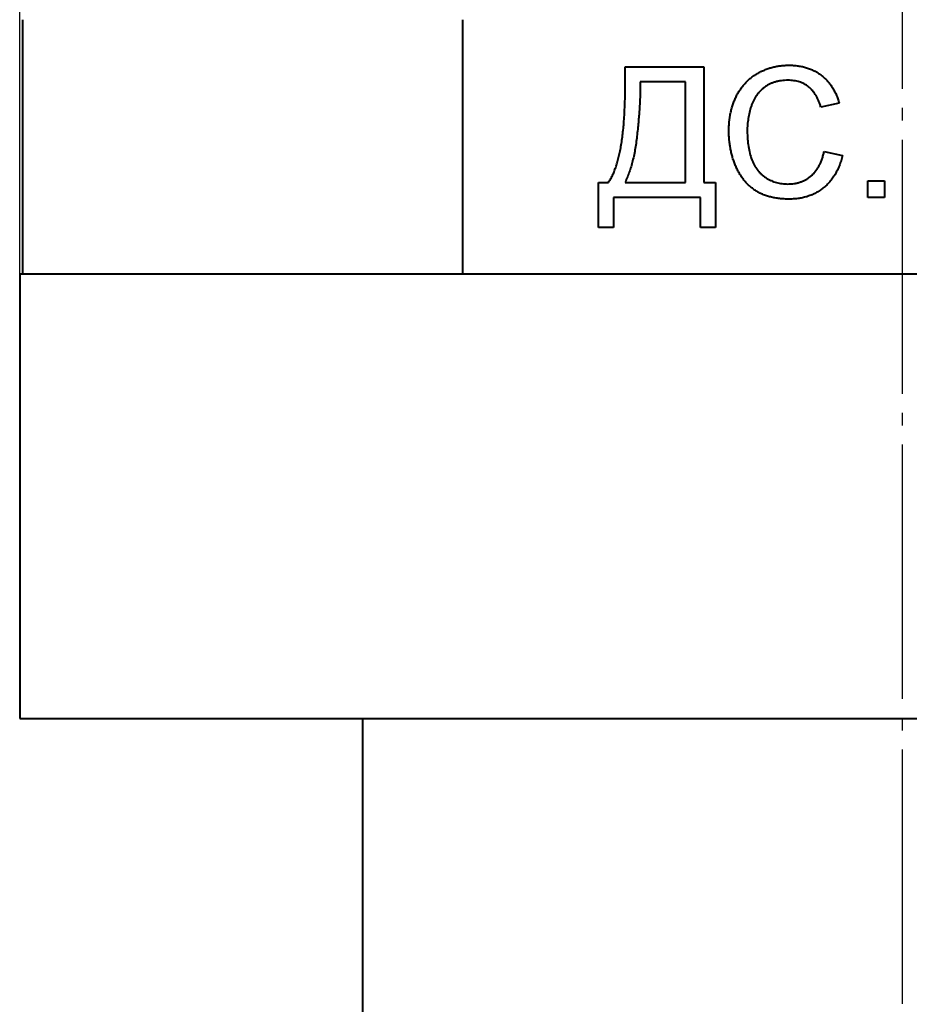
# Model space of a CAD drawing. Units: millimetres. Extents: x 2381 to 2591, y 996 to 1485.
# Drawn here: x 2436 to 2450, y 1326 to 1341 of the extents above; entities that cross this region are included whole.
import ezdxf

# ---------------------------------------------------------------- set-up
doc = ezdxf.new("R2010")
doc.units = ezdxf.units.MM
doc.linetypes.add('ГОСТ 2.303 5', pattern=[24, 20, -1.5, 1, -1.5])
for name, color, linetype, lineweight in [('main', 5, 'Continuous', 50), ('Оси', 1, 'ГОСТ 2.303 5', 25), ('РАЗМЕРЫ', 7, 'Continuous', 25)]:
    doc.layers.add(name, color=color, linetype=linetype, lineweight=lineweight)
doc.styles.add('GOST', font='Gost.shx', dxfattribs={"width": 0.8, "oblique": 15, "height": 3.5})
doc.dimstyles.get("Standard").update_dxf_attribs({"dimtxt": 3.5, "dimasz": 4, "dimexe": 1.25, "dimexo": 1, "dimgap": 1, "dimtad": 1, "dimdec": 1, "dimrnd": 0.5, "dimtxsty": 'GOST', "dimcen": 0, "dimclrd": 256, "dimclre": 256, "dimclrt": 7, "dimadec": 0, "dimazin": 2, "dimtfac": 1, "dimtdec": 1, "dimtmove": 2, "dimatfit": 1, "dimfxl": 0, "dimtolj": 1, "dimtzin": 0, "dimlwd": -1, "dimlwe": -1, "dimarcsym": 0})

# ---------------------------------------------------------------- blocks, each defined once
blk = doc.blocks.new('*D361')
at = {"layer": 'Defpoints', "color": 0}
for p in [(2464.101, 1398.034), (2436.301, 1330.034), (2464.101, 1330.034)]:
    blk.add_point(p, dxfattribs=at)
at = {"layer": 'РАЗМЕРЫ'}
for p, q in [((2436.301, 1331.034), (2436.301, 1399.284)), ((2464.101, 1331.034), (2464.101, 1399.284)), ((2440.301, 1398.034), (2460.101, 1398.034))]:
    blk.add_line(p, q, dxfattribs=at)
for points in [[(2440.301, 1398.701), (2440.301, 1397.368), (2436.301, 1398.034)], [(2460.101, 1397.368), (2460.101, 1398.701), (2464.101, 1398.034)]]:
    blk.add_solid(points, dxfattribs=at)
at = {"layer": 'РАЗМЕРЫ', "color": 7, "insert": (2450.201, 1400.785), "char_height": 3.5, "attachment_point": 5, "style": 'GOST'}
blk.add_mtext('\\A1;{\\Q0;%%C}28', dxfattribs=at)

msp = doc.modelspace()

# ---------------------------------------------------------------- linework, layer by layer
at = {"layer": 'main', "lineweight": 40}
for p, q in [((2436.344, 1341.034), (2436.344, 1337.034)), ((2443.272, 1341.034), (2443.272, 1337.034)), ((2445.835, 1340.292), (2447.073, 1340.292)), ((2445.835, 1339.991), (2445.835, 1340.292)), ((2447.073, 1340.292), (2447.073, 1338.474)), ((2446.783, 1340.054), (2446.072, 1340.054)), ((2446.072, 1340.054), (2446.072, 1339.949)), ((2446.783, 1338.474), (2446.783, 1340.054)), ((2449.206, 1339.721), (2448.917, 1339.659)), ((2448.969, 1338.962), (2449.259, 1338.895)), ((2445.413, 1337.763), (2445.413, 1338.474)), ((2445.413, 1338.474), (2445.571, 1338.474)), ((2445.835, 1338.474), (2446.783, 1338.474)), ((2447.073, 1338.474), (2447.257, 1338.474)), ((2447.257, 1338.474), (2447.257, 1337.763)), ((2449.654, 1338.5), (2449.918, 1338.5)), ((2449.654, 1338.237), (2449.654, 1338.5)), ((2449.918, 1338.5), (2449.918, 1338.237)), ((2447.02, 1338.237), (2445.65, 1338.237)), ((2445.65, 1338.237), (2445.65, 1337.763)), ((2447.02, 1337.763), (2447.02, 1338.237)), ((2449.918, 1338.237), (2449.654, 1338.237)), ((2445.65, 1337.763), (2445.413, 1337.763)), ((2447.257, 1337.763), (2447.02, 1337.763)), ((2436.301, 1337.034), (2436.301, 1330.034)), ((2436.301, 1337.034), (2450.201, 1337.034)), ((2450.201, 1337.034), (2464.101, 1337.034)), ((2436.301, 1330.034), (2450.201, 1330.034)), ((2441.701, 1330.034), (2441.701, 1324.793)), ((2450.201, 1330.034), (2464.101, 1330.034))]:
    msp.add_line(p, q, dxfattribs=at)
for points, knots in [([(2460.199, 1240.554), (2460.198, 1239.917), (2460.134, 1239.267), (2459.877, 1237.979), (2459.683, 1237.342), (2459.172, 1236.118), (2458.855, 1235.532), (2458.121, 1234.444), (2457.703, 1233.942), (2456.799, 1233.043), (2456.294, 1232.628), (2455.202, 1231.9), (2454.614, 1231.586), (2453.388, 1231.082), (2452.749, 1230.892), (2451.46, 1230.642), (2450.81, 1230.582), (2449.534, 1230.586), (2448.885, 1230.649), (2447.597, 1230.907), (2446.96, 1231.101), (2445.736, 1231.611), (2445.15, 1231.928), (2444.062, 1232.663), (2443.56, 1233.08), (2442.661, 1233.985), (2442.246, 1234.489), (2441.518, 1235.582), (2441.204, 1236.169), (2440.7, 1237.396), (2440.51, 1238.034), (2440.26, 1239.323), (2440.2, 1239.973), (2440.204, 1241.249), (2440.267, 1241.899), (2440.524, 1243.186), (2440.718, 1243.824), (2441.229, 1245.047), (2441.546, 1245.633), (2442.281, 1246.721), (2442.698, 1247.223), (2443.603, 1248.123), (2444.107, 1248.537), (2445.199, 1249.266), (2445.787, 1249.579), (2447.014, 1250.083), (2447.652, 1250.274), (2448.941, 1250.524), (2449.591, 1250.583), (2450.867, 1250.58), (2451.517, 1250.516), (2452.804, 1250.259), (2453.441, 1250.065), (2454.665, 1249.554), (2455.251, 1249.237), (2456.339, 1248.503), (2456.841, 1248.085), (2457.741, 1247.181), (2458.155, 1246.676), (2458.884, 1245.584), (2459.197, 1244.996), (2459.701, 1243.77), (2459.891, 1243.131), (2460.141, 1241.842), (2460.201, 1241.192), (2460.199, 1240.554), (2459.504, 995.667), (2460.895, 1485.442), (2460.199, 1240.554)], [0, 0, 0, 0, 0.03125, 0.03125, 0.0625, 0.0625, 0.09375, 0.09375, 0.125, 0.125, 0.15625, 0.15625, 0.1875, 0.1875, 0.21875, 0.21875, 0.25, 0.25, 0.28125, 0.28125, 0.3125, 0.3125, 0.34375, 0.34375, 0.375, 0.375, 0.40625, 0.40625, 0.4375, 0.4375, 0.46875, 0.46875, 0.5, 0.5, 0.53125, 0.53125, 0.5625, 0.5625, 0.59375, 0.59375, 0.625, 0.625, 0.65625, 0.65625, 0.6875, 0.6875, 0.71875, 0.71875, 0.75, 0.75, 0.78125, 0.78125, 0.8125, 0.8125, 0.84375, 0.84375, 0.875, 0.875, 0.90625, 0.90625, 0.9375, 0.9375, 0.96875, 0.96875, 1, 1, 1, 1, 1, 1, 1]), ([(2447.468, 1339.279), (2447.468, 1339.306), (2447.469, 1339.357), (2447.474, 1339.433), (2447.484, 1339.506), (2447.497, 1339.577), (2447.514, 1339.645), (2447.534, 1339.711), (2447.559, 1339.774), (2447.587, 1339.835), (2447.618, 1339.892), (2447.653, 1339.946), (2447.691, 1339.997), (2447.732, 1340.044), (2447.776, 1340.087), (2447.823, 1340.127), (2447.874, 1340.163), (2447.928, 1340.196), (2447.983, 1340.224), (2448.041, 1340.249), (2448.1, 1340.27), (2448.16, 1340.288), (2448.221, 1340.301), (2448.285, 1340.311), (2448.349, 1340.317), (2448.392, 1340.317), (2448.414, 1340.318)], [0, 0, 0, 0, 0.0494014, 0.0976048, 0.1442547, 0.1894721, 0.233915, 0.2772371, 0.3198588, 0.3619567, 0.4034858, 0.4439336, 0.4836492, 0.5228933, 0.5618584, 0.6007949, 0.6401043, 0.6796434, 0.7193998, 0.7588542, 0.7983155, 0.8378024, 0.8774686, 0.9176828, 0.9583929, 1, 1, 1, 1]), ([(2448.414, 1340.318), (2448.439, 1340.317), (2448.487, 1340.317), (2448.558, 1340.309), (2448.626, 1340.296), (2448.691, 1340.28), (2448.753, 1340.257), (2448.812, 1340.231), (2448.868, 1340.199), (2448.921, 1340.162), (2448.97, 1340.121), (2449.016, 1340.076), (2449.058, 1340.026), (2449.095, 1339.973), (2449.129, 1339.916), (2449.159, 1339.855), (2449.185, 1339.789), (2449.199, 1339.744), (2449.206, 1339.721)], [0, 0, 0, 0, 0.068649, 0.134937, 0.198842, 0.261409, 0.322517, 0.382377, 0.442471, 0.502228, 0.562101, 0.621732, 0.681851, 0.742049, 0.803908, 0.867162, 0.932361, 1, 1, 1, 1]), ([(2448.4, 1340.081), (2448.382, 1340.081), (2448.347, 1340.08), (2448.294, 1340.074), (2448.244, 1340.066), (2448.196, 1340.054), (2448.15, 1340.038), (2448.107, 1340.019), (2448.066, 1339.996), (2448.028, 1339.97), (2447.992, 1339.94), (2447.958, 1339.909), (2447.928, 1339.875), (2447.9, 1339.838), (2447.875, 1339.799), (2447.853, 1339.758), (2447.834, 1339.715), (2447.812, 1339.653), (2447.79, 1339.574), (2447.772, 1339.478), (2447.759, 1339.38), (2447.758, 1339.314), (2447.757, 1339.281)], [0, 0, 0, 0, 0.046763, 0.091969, 0.135804, 0.178232, 0.219441, 0.260177, 0.30028, 0.340548, 0.380311, 0.419642, 0.459017, 0.498182, 0.53767, 0.577913, 0.618649, 0.660762, 0.745299, 0.829745, 0.914602, 1, 1, 1, 1]), ([(2448.917, 1339.659), (2448.911, 1339.676), (2448.9, 1339.711), (2448.88, 1339.761), (2448.859, 1339.807), (2448.835, 1339.849), (2448.81, 1339.887), (2448.782, 1339.922), (2448.753, 1339.953), (2448.722, 1339.98), (2448.689, 1340.004), (2448.654, 1340.025), (2448.616, 1340.042), (2448.577, 1340.056), (2448.536, 1340.068), (2448.493, 1340.075), (2448.447, 1340.08), (2448.416, 1340.08), (2448.4, 1340.081)], [0, 0, 0, 0, 0.077231, 0.151165, 0.220785, 0.28715, 0.350632, 0.411307, 0.469964, 0.526707, 0.582498, 0.638509, 0.694918, 0.75242, 0.811251, 0.871856, 0.934644, 1, 1, 1, 1]), ([(2445.571, 1338.474), (2445.582, 1338.49), (2445.605, 1338.524), (2445.634, 1338.581), (2445.662, 1338.643), (2445.687, 1338.711), (2445.711, 1338.785), (2445.732, 1338.865), (2445.753, 1338.951), (2445.769, 1339.043), (2445.785, 1339.14), (2445.798, 1339.244), (2445.81, 1339.354), (2445.818, 1339.47), (2445.826, 1339.592), (2445.831, 1339.719), (2445.834, 1339.853), (2445.834, 1339.944), (2445.835, 1339.991)], [0, 0, 0, 0, 0.038031, 0.078683, 0.12219, 0.168754, 0.218713, 0.271772, 0.328164, 0.38811, 0.45178, 0.518886, 0.589807, 0.664267, 0.742607, 0.824562, 0.910444, 1, 1, 1, 1]), ([(2446.072, 1339.949), (2446.071, 1339.926), (2446.071, 1339.878), (2446.069, 1339.803), (2446.065, 1339.721), (2446.06, 1339.634), (2446.053, 1339.541), (2446.045, 1339.442), (2446.034, 1339.336), (2446.024, 1339.226), (2446.011, 1339.116), (2445.994, 1339.01), (2445.976, 1338.908), (2445.953, 1338.811), (2445.928, 1338.719), (2445.9, 1338.633), (2445.87, 1338.551), (2445.846, 1338.499), (2445.835, 1338.474)], [0, 0, 0, 0, 0.045992, 0.095832, 0.149816, 0.207958, 0.270272, 0.336471, 0.406856, 0.481408, 0.556412, 0.628152, 0.696929, 0.762935, 0.826222, 0.886647, 0.944606, 1, 1, 1, 1]), ([(2448.42, 1338.211), (2448.394, 1338.211), (2448.341, 1338.212), (2448.265, 1338.218), (2448.193, 1338.229), (2448.124, 1338.243), (2448.059, 1338.262), (2447.998, 1338.285), (2447.94, 1338.312), (2447.887, 1338.344), (2447.837, 1338.38), (2447.79, 1338.419), (2447.746, 1338.462), (2447.705, 1338.509), (2447.668, 1338.56), (2447.633, 1338.614), (2447.602, 1338.672), (2447.574, 1338.733), (2447.549, 1338.797), (2447.527, 1338.863), (2447.509, 1338.929), (2447.494, 1338.997), (2447.483, 1339.066), (2447.474, 1339.136), (2447.469, 1339.207), (2447.468, 1339.255), (2447.468, 1339.279)], [0, 0, 0, 0, 0.049196, 0.096248, 0.141349, 0.184656, 0.226059, 0.266173, 0.30529, 0.343245, 0.380877, 0.418496, 0.456319, 0.494237, 0.533024, 0.572473, 0.613079, 0.654934, 0.697397, 0.739884, 0.782195, 0.825062, 0.867987, 0.911411, 0.955372, 1, 1, 1, 1]), ([(2447.757, 1339.281), (2447.758, 1339.239), (2447.76, 1339.158), (2447.774, 1339.041), (2447.796, 1338.932), (2447.823, 1338.847), (2447.85, 1338.784), (2447.872, 1338.74), (2447.896, 1338.7), (2447.923, 1338.662), (2447.953, 1338.627), (2447.986, 1338.596), (2448.021, 1338.567), (2448.058, 1338.542), (2448.097, 1338.52), (2448.137, 1338.501), (2448.177, 1338.484), (2448.219, 1338.471), (2448.261, 1338.46), (2448.304, 1338.453), (2448.348, 1338.449), (2448.378, 1338.448), (2448.393, 1338.448)], [0, 0, 0, 0, 0.105343, 0.204375, 0.298069, 0.38707, 0.429726, 0.470901, 0.511122, 0.550179, 0.588354, 0.626683, 0.664452, 0.702515, 0.740481, 0.777618, 0.814716, 0.851527, 0.888098, 0.925112, 0.962104, 1, 1, 1, 1]), ([(2448.393, 1338.448), (2448.411, 1338.448), (2448.446, 1338.449), (2448.498, 1338.455), (2448.548, 1338.465), (2448.595, 1338.479), (2448.641, 1338.498), (2448.684, 1338.52), (2448.725, 1338.546), (2448.764, 1338.577), (2448.801, 1338.611), (2448.834, 1338.65), (2448.864, 1338.692), (2448.892, 1338.738), (2448.916, 1338.789), (2448.937, 1338.843), (2448.955, 1338.901), (2448.965, 1338.941), (2448.969, 1338.962)], [0, 0, 0, 0, 0.063336, 0.125111, 0.184688, 0.24321, 0.300888, 0.35837, 0.415761, 0.474387, 0.533966, 0.594008, 0.655072, 0.71861, 0.784375, 0.852991, 0.9249, 1, 1, 1, 1]), ([(2449.259, 1338.895), (2449.252, 1338.867), (2449.237, 1338.814), (2449.209, 1338.738), (2449.178, 1338.667), (2449.142, 1338.6), (2449.102, 1338.539), (2449.058, 1338.482), (2449.009, 1338.431), (2448.956, 1338.385), (2448.9, 1338.344), (2448.84, 1338.308), (2448.778, 1338.278), (2448.712, 1338.253), (2448.643, 1338.234), (2448.572, 1338.221), (2448.497, 1338.212), (2448.446, 1338.211), (2448.42, 1338.211)], [0, 0, 0, 0, 0.071578, 0.140016, 0.206197, 0.270156, 0.332001, 0.392755, 0.452579, 0.512253, 0.571532, 0.630152, 0.688769, 0.748164, 0.808703, 0.870256, 0.9339, 1, 1, 1, 1])]:
    msp.add_open_spline(points, degree=3, knots=knots, dxfattribs=at)
at = {"layer": 'Оси', "ltscale": 0.2}
msp.add_line((2450.201, 1291.946), (2450.201, 1384.681), dxfattribs=at)

# ---------------------------------------------------------------- dimensions: what is measured, and where the dimension line sits
at = {"layer": 'РАЗМЕРЫ'}
dim = msp.add_linear_dim(base=(2464.101, 1398.034), p1=(2436.301, 1330.034), p2=(2464.101, 1330.034), text='{\\Q0;%%C}<>', dimstyle='Standard', override={"dimlfac": 1, "dimtxsty": 'GOST', "dimsah": 1, "dimtmove": 1, "dimtolj": 1}, dxfattribs=at)
dim.commit()
dim.dimension.update_dxf_attribs({"geometry": '*D361', "text_midpoint": (2450.201, 1400.785)})

doc.saveas('drawing.dxf')
